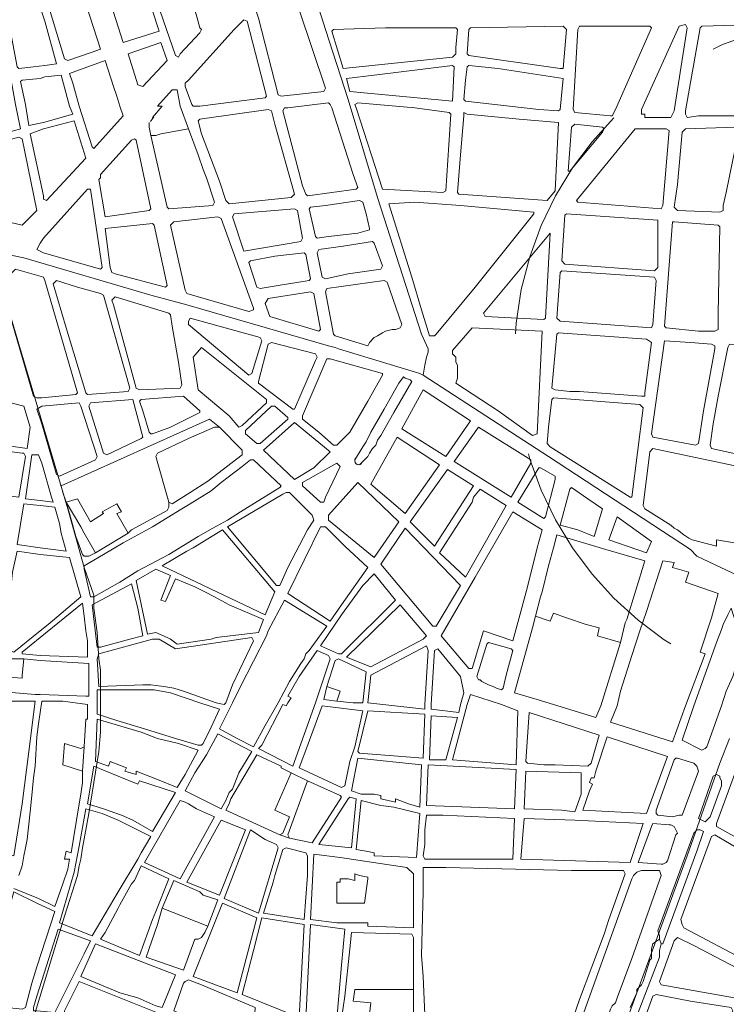
# Model space of a CAD drawing. Units: millimetres. Extents: x 13 to 604, y -353 to 43.
# Drawn here: x 27 to 28, y 30 to 32 of the extents above; entities that cross this region are included whole.
import ezdxf

# ---------------------------------------------------------------- set-up
doc = ezdxf.new("R2010")
doc.units = ezdxf.units.MM
doc.header["$LTSCALE"] = 0.5
doc.linetypes.add('HIDDEN', pattern=[0.375, 0.25, -0.125])
doc.layers.add('Parcelario.ubicacion', color=7, linetype='Continuous', true_color=0xb9b9b9)
doc.layers.add('Parcelario185', color=7, linetype='Continuous', true_color=0xb9b9b9)

msp = doc.modelspace()

# ---------------------------------------------------------------- linework, layer by layer
at = {"layer": 'Parcelario.ubicacion', "color": 7, "linetype": 'HIDDEN', "lineweight": 20, "ltscale": 5}
msp.add_circle((28.6654, 31.1777), 0.8757, dxfattribs=at)
at = {"layer": 'Parcelario185', "lineweight": 18}
for points in [[(26.7817, 31.9904), (26.8741, 32.0198), (26.8195, 32.1878), (26.7859, 32.2046), (26.7481, 32.2214), (26.7439, 32.2172), (26.7355, 32.2046), (26.7313, 32.1962), (26.7187, 32.1878)], [(26.9245, 31.9526), (26.9287, 31.961), (26.9791, 32.0156), (26.9833, 32.024), (26.9791, 32.0282), (26.9623, 32.0912), (26.9371, 32.171), (26.9203, 32.2256), (26.8321, 32.2004), (26.8531, 32.1416), (26.9161, 31.9568)], [(26.6389, 31.9442), (26.7019, 31.9652), (26.7229, 31.9736), (26.6599, 32.171), (26.6389, 32.171), (26.6263, 32.1752), (26.6179, 32.1794), (26.6095, 32.1626), (26.5801, 32.1164), (26.6305, 31.9484)], [(27.1891, 31.8518), (27.2983, 31.8644), (27.3025, 31.8728), (27.2353, 32.0744), (27.2185, 32.129), (27.2101, 32.1374), (27.1975, 32.1458), (27.1933, 32.15), (27.1891, 32.1584), (27.1261, 32.087), (27.1219, 32.0786), (27.1303, 32.0534), (27.1807, 31.856)], [(27.3613, 31.8434), (27.3025, 32.024), (27.2689, 32.1332), (27.3025, 32.024)], [(26.5801, 32.045), (26.5591, 32.108), (26.4793, 32.0828), (26.5087, 31.9274), (26.5129, 31.9232), (26.5507, 31.9274), (26.5801, 31.9316), (26.6095, 31.9358)], [(26.9791, 31.8266), (27.1471, 31.8476), (27.1513, 31.8518), (27.1009, 32.045), (27.0925, 32.0492), (27.0673, 32.024), (26.9497, 31.8938), (26.9413, 31.8854), (26.9413, 31.877), (26.9581, 31.8308), (26.9623, 31.8266)], [(27.3487, 31.9232), (27.6301, 31.9526), (27.6385, 31.961), (27.6385, 31.9778), (27.6427, 32.024), (27.6385, 32.0282), (27.4579, 32.0282), (27.3235, 32.024), (27.3193, 32.0198)], [(27.9073, 31.9232), (27.9157, 31.9232), (27.9241, 32.024), (27.9157, 32.0324), (27.6763, 32.0282), (27.6721, 32.024), (27.6679, 31.961), (27.6721, 31.9568)], [(27.9409, 31.8182), (27.9535, 32.024), (27.9577, 32.0324), (28.1383, 32.0324), (28.1425, 32.0282), (28.0501, 31.8182), (28.0417, 31.8014), (28.0375, 31.8014), (27.9451, 31.8098)], [(28.2013, 31.814), (28.1971, 31.8056), (28.1929, 31.7972), (28.1257, 31.7972), (28.1257, 31.8056), (28.1173, 31.8056), (28.1173, 31.8182), (28.2139, 32.0324), (28.2307, 32.0366), (28.2349, 32.0282)], [(28.2307, 31.814), (28.2685, 32.0282), (28.2727, 32.0324), (28.4197, 32.0366), (28.4239, 32.0324), (28.3777, 31.814), (28.3777, 31.8056), (28.3735, 31.8014), (28.3399, 31.8014), (28.2643, 31.8014), (28.2349, 31.7972), (28.2307, 31.8056)], [(26.8321, 31.877), (26.8951, 31.9442), (26.8783, 31.9904), (26.7943, 31.961), (26.8195, 31.8812)], [(26.6683, 31.8266), (26.6515, 31.8854), (26.6431, 31.9106), (26.7355, 31.9442), (26.7565, 31.877), (26.7649, 31.8518), (26.7733, 31.8266), (26.7817, 31.8014), (26.7061, 31.7174), (26.7019, 31.7216)], [(26.5045, 31.8308), (26.5171, 31.7678), (26.3701, 31.7258), (26.3365, 31.8308), (26.3113, 31.9022), (26.3197, 31.9148), (26.4919, 31.898)], [(27.6301, 31.8392), (27.6343, 31.9274), (27.6301, 31.9316), (27.4285, 31.9064), (27.3571, 31.898), (27.3655, 31.8644)], [(27.8527, 31.8182), (27.6637, 31.8392), (27.6595, 31.8434), (27.6637, 31.8938), (27.6679, 31.9274), (27.6721, 31.9316), (27.7477, 31.9232), (27.9157, 31.898), (27.9073, 31.8182), (27.9031, 31.814)], [(26.5759, 31.7846), (26.6515, 31.8056), (26.6431, 31.8266), (26.6221, 31.9064), (26.5801, 31.9022), (26.5675, 31.898), (26.5213, 31.8938), (26.5171, 31.8896), (26.5297, 31.8308), (26.5381, 31.7762)], [(27.3613, 31.8434), (27.4369, 31.5914), (27.5503, 31.2386), (27.5671, 31.2008), (27.5671, 31.1924), (27.5629, 31.1798), (27.5587, 31.1588), (27.5545, 31.1336), (27.5587, 31.1588), (27.5629, 31.1798), (27.5671, 31.1924), (27.5671, 31.2008), (27.5503, 31.2386), (27.4369, 31.5914)], [(27.0547, 31.5746), (27.0463, 31.583), (27.0295, 31.6334), (26.9833, 31.7552), (26.9749, 31.7888), (26.9791, 31.793), (27.1555, 31.8182), (27.1639, 31.814), (27.1723, 31.7804), (27.2227, 31.5998), (27.2143, 31.5914)], [(27.2059, 31.8224), (27.3109, 31.835), (27.3151, 31.8308), (27.3193, 31.8224), (27.3739, 31.6502), (27.3865, 31.6166), (27.3823, 31.6124), (27.2563, 31.5956), (27.2521, 31.5998), (27.2437, 31.6208), (27.1933, 31.814), (27.1975, 31.8224)], [(27.5335, 31.8224), (27.3865, 31.835), (27.3781, 31.8308), (27.3823, 31.8224), (27.4495, 31.6124), (27.6049, 31.604), (27.6133, 31.6082), (27.6259, 31.8056), (27.6217, 31.8098)], [(26.5759, 31.5956), (26.5759, 31.5872), (26.5843, 31.583), (26.6851, 31.6922), (26.6557, 31.7888), (26.5759, 31.7678), (26.5423, 31.7552)], [(27.8737, 31.583), (27.6469, 31.5998), (27.6427, 31.604), (27.6511, 31.7006), (27.6595, 31.8014), (27.6595, 31.8098), (27.6679, 31.8056), (27.8023, 31.793), (27.9031, 31.7846), (27.8947, 31.6082)], [(27.9325, 31.6586), (27.9283, 31.6586), (27.9367, 31.772), (27.9451, 31.7804), (28.0165, 31.772), (28.0207, 31.7678), (28.0165, 31.7594)], [(28.1677, 31.562), (27.9535, 31.5788), (27.9493, 31.583), (28.1005, 31.7678), (28.1803, 31.7678), (28.1887, 31.7636), (28.1719, 31.5704)], [(28.3189, 31.5536), (28.2097, 31.5578), (28.2013, 31.5662), (28.2097, 31.625), (28.2223, 31.7594), (28.2307, 31.7678), (28.3609, 31.772), (28.3693, 31.7678), (28.3567, 31.709), (28.3525, 31.688), (28.3357, 31.604), (28.3273, 31.5704), (28.3273, 31.5578)], [(26.5213, 31.52), (26.5591, 31.5578), (26.5213, 31.7426), (26.5129, 31.7468), (26.3743, 31.709), (26.3911, 31.6544), (26.3995, 31.625), (26.4289, 31.541)], [(26.7355, 31.541), (26.7187, 31.6376), (26.7229, 31.6418), (26.7229, 31.6502), (26.8027, 31.7384), (26.8111, 31.7426), (26.8153, 31.7384), (26.8531, 31.562), (26.8489, 31.5578)], [(26.5759, 31.4486), (26.7229, 31.4066), (26.7271, 31.4108), (26.6977, 31.6124), (26.6893, 31.6124), (26.5759, 31.4864), (26.5675, 31.4738), (26.5591, 31.457)], [(26.5129, 31.2134), (26.5591, 31.058), (26.6389, 30.7892), (26.6809, 30.638), (26.6389, 30.7892), (26.5591, 31.058), (26.5129, 31.2134), (26.4415, 31.4528), (26.2273, 31.5032), (26.0383, 31.5452), (25.8661, 31.5788), (26.0383, 31.5452), (26.2273, 31.5032), (26.4415, 31.4528)], [(27.0925, 31.4528), (27.0631, 31.541), (27.0673, 31.5494), (27.2227, 31.562), (27.2311, 31.5578), (27.2437, 31.4864), (27.2395, 31.478)], [(27.2815, 31.4864), (27.2773, 31.4906), (27.2605, 31.562), (27.2647, 31.5662), (27.3025, 31.5704), (27.3907, 31.583), (27.3991, 31.5788), (27.4075, 31.5494), (27.4159, 31.5116), (27.4159, 31.5074), (27.3865, 31.499), (27.3109, 31.4906)], [(27.5839, 31.2344), (27.5713, 31.2344), (27.5503, 31.3016), (27.5251, 31.3856), (27.4663, 31.5746), (27.5335, 31.5788), (27.6511, 31.5704), (27.8401, 31.5536), (27.8401, 31.5494), (27.6889, 31.3604), (27.5881, 31.2386)], [(27.1051, 31.2974), (26.9455, 31.3436), (26.9413, 31.352), (26.9035, 31.52), (26.9119, 31.5284), (27.0253, 31.541), (27.0337, 31.5368), (27.1177, 31.3058), (27.1177, 31.3016)], [(28.1509, 31.4024), (27.9199, 31.4192), (27.9115, 31.4276), (27.9199, 31.5452), (27.9241, 31.5494), (28.1593, 31.5326), (28.1593, 31.4108)], [(26.8909, 31.3604), (26.7607, 31.394), (26.7523, 31.3982), (26.7481, 31.4108), (26.7355, 31.5116), (26.8573, 31.5242), (26.8615, 31.52), (26.8951, 31.3646)], [(28.3063, 31.247), (28.2979, 31.247), (28.2643, 31.247), (28.1803, 31.2554), (28.1761, 31.2596), (28.1971, 31.5284), (28.2013, 31.5284), (28.3147, 31.52), (28.3189, 31.5158), (28.3147, 31.2932), (28.3147, 31.2512)], [(27.8653, 31.2764), (27.7141, 31.2848), (27.7099, 31.2932), (27.8821, 31.499), (27.8695, 31.2806)], [(27.3025, 31.3814), (27.2941, 31.3856), (27.2815, 31.4486), (27.2857, 31.457), (27.3487, 31.4654), (27.4243, 31.478), (27.4285, 31.4738), (27.4495, 31.415), (27.4453, 31.4066), (27.3613, 31.394)], [(26.9455, 31.3142), (26.8531, 31.3394), (26.5255, 31.436), (26.4415, 31.4528), (26.5255, 31.436), (26.8531, 31.3394)], [(27.1345, 31.3562), (27.1261, 31.3604), (27.1051, 31.4234), (27.1093, 31.4276), (27.1723, 31.4402), (27.2479, 31.4486), (27.2521, 31.4444), (27.2647, 31.3814), (27.2605, 31.3772), (27.1807, 31.3646)], [(26.5717, 31.0748), (26.5591, 31.0748), (26.5507, 31.079), (26.4667, 31.3688), (26.5045, 31.4066), (26.5759, 31.3856), (26.5801, 31.3772), (26.6641, 31.0874), (26.6599, 31.0832)], [(28.1425, 31.2554), (27.9073, 31.2722), (27.8989, 31.2806), (27.9073, 31.3982), (27.9115, 31.4024), (28.1509, 31.3856), (28.1551, 31.3772), (28.1467, 31.2638)], [(26.6893, 31.0832), (26.6851, 31.0874), (26.6347, 31.2554), (26.6011, 31.3688), (26.6095, 31.3772), (26.6641, 31.3604), (26.7229, 31.3436), (26.7313, 31.3394), (26.7985, 31.1), (26.7943, 31.0916)], [(27.4117, 31.2092), (27.3277, 31.2344), (27.3235, 31.2386), (27.3025, 31.3478), (27.3067, 31.3562), (27.4537, 31.3772), (27.4621, 31.373), (27.4999, 31.2638), (27.4957, 31.2554), (27.4831, 31.2512), (27.4747, 31.2512), (27.4579, 31.247), (27.4495, 31.2428), (27.4369, 31.2344), (27.4285, 31.2302), (27.4159, 31.2176)], [(26.8237, 31.0958), (26.8153, 31.1), (26.7565, 31.3142), (26.7523, 31.3268), (26.7565, 31.331), (26.7607, 31.3352), (26.8993, 31.2932), (26.9035, 31.289), (26.9077, 31.2596), (26.9245, 31.1672), (26.9329, 31.1084), (26.9287, 31.1)], [(27.2857, 31.247), (27.1597, 31.2848), (27.1471, 31.3184), (27.1555, 31.331), (27.2647, 31.3478), (27.2731, 31.3436), (27.2899, 31.2512)], [(27.1051, 31.1336), (26.9497, 31.2638), (26.9497, 31.2722), (26.9539, 31.2806), (27.1345, 31.2302), (27.1387, 31.2218), (27.1135, 31.1378)], [(27.8359, 30.9782), (27.7477, 31.0412), (27.6385, 31.1126), (27.6427, 31.1252), (27.6427, 31.1378), (27.6427, 31.1504), (27.6427, 31.1588), (27.6385, 31.1672), (27.6385, 31.1798), (27.6301, 31.1882), (27.6301, 31.1966), (27.6805, 31.2554), (27.8611, 31.247), (27.8485, 30.9824)], [(28.1173, 31.079), (27.9577, 31.0916), (27.9325, 31.0916), (27.8947, 31.0958), (27.8863, 31.1), (27.8989, 31.2386), (27.9031, 31.2428), (28.1299, 31.226), (28.1425, 31.2176), (28.1257, 31.0874), (28.1257, 31.079)], [(27.0799, 30.9992), (27.0547, 31.0286), (26.9749, 31.0958), (26.9623, 31.1798), (26.9833, 31.205), (27.1513, 31.0706), (27.1513, 31.0622), (27.0883, 31.0034)], [(27.2185, 31.0454), (27.1303, 31.1126), (27.1303, 31.1168), (27.1555, 31.2134), (27.1639, 31.2176), (27.2773, 31.1882), (27.2815, 31.1798), (27.2773, 31.1714), (27.2395, 31.0832), (27.2227, 31.0454)], [(27.3109, 31.2092), (27.3277, 31.205), (27.3361, 31.2008), (27.5461, 31.1378), (27.5545, 31.1336), (27.8779, 30.9236), (27.5545, 31.1336), (27.5461, 31.1378), (27.3361, 31.2008), (27.3277, 31.205)], [(28.2559, 30.953), (28.1467, 30.974), (28.1425, 30.9824), (28.1761, 31.2218), (28.2433, 31.2176), (28.2979, 31.2134), (28.3063, 31.2092), (28.3063, 31.2008), (28.2769, 31.0412), (28.2643, 30.9572)], [(28.4113, 30.9194), (28.2979, 30.9446), (28.2937, 30.953), (28.3021, 31.0076), (28.3147, 31.079), (28.3399, 31.205), (28.3441, 31.2134), (28.4701, 31.205), (28.4743, 31.1924), (28.4449, 31.0496), (28.4281, 30.9824), (28.4197, 30.9236)], [(27.3235, 30.953), (27.2857, 30.9866), (27.2437, 31.0202), (27.2437, 31.0286), (27.3067, 31.1756), (27.3151, 31.1756), (27.4495, 31.1378), (27.4495, 31.1336), (27.4117, 31.0664), (27.3655, 30.9866), (27.3319, 30.953)], [(26.5339, 30.9446), (26.5423, 30.9992), (26.5255, 31.0538), (26.3785, 31.0916), (26.3533, 31.0958), (26.2903, 31.1126), (26.2273, 31.1252), (26.2231, 31.0958), (26.2105, 30.9908)], [(26.8573, 30.9824), (26.8531, 30.9824), (26.8489, 30.9866), (26.8321, 31.0412), (26.8237, 31.0664), (26.8279, 31.0706), (26.9371, 31.079), (26.9791, 31.0412), (26.9791, 31.037), (26.9035, 30.9992)], [(27.6133, 30.9236), (27.4999, 30.995), (27.5545, 31.0958), (27.6763, 31.016)], [(26.5717, 31.0076), (26.5591, 31.0454), (26.5717, 31.0538), (26.6683, 31.0622), (26.6725, 31.0538), (26.7145, 30.9236), (26.7103, 30.9152), (26.6179, 30.8732), (26.6095, 30.8774)], [(26.7397, 30.9278), (26.8279, 30.9698), (26.8321, 30.974), (26.8069, 31.0706), (26.6977, 31.0622), (26.6935, 31.0538), (26.7313, 30.932)], [(27.1345, 30.9572), (27.1261, 30.9572), (27.0967, 30.9824), (27.0967, 30.9908), (27.1639, 31.0538), (27.1723, 31.0538), (27.2059, 31.0244), (27.2059, 31.0202)], [(28.0879, 30.8186), (27.8821, 30.9488), (27.8737, 30.9572), (27.8779, 30.9992), (27.8863, 31.0706), (27.8905, 31.0748), (28.1131, 31.058), (28.1215, 31.0496), (28.0921, 30.8186)], [(27.2227, 30.8648), (27.1429, 30.9404), (27.2227, 31.0118), (27.3151, 30.9362), (27.2731, 30.8942)], [(27.7813, 30.8186), (27.6343, 30.911), (27.6973, 30.9992), (27.8317, 30.9152), (27.8317, 30.9068)], [(26.5129, 30.8186), (26.5297, 30.9236), (26.5255, 30.932), (26.5213, 30.932), (26.2651, 30.9656), (26.2441, 30.9698), (26.2105, 30.974), (26.1937, 30.8606)], [(27.5083, 30.7766), (27.4201, 30.8522), (27.4873, 30.974), (27.5965, 30.9026)], [(26.5675, 30.8102), (26.6011, 30.806), (26.5969, 30.8186), (26.5717, 30.9068), (26.5633, 30.9278), (26.5465, 30.9278), (26.5297, 30.8144)], [(27.8779, 30.9236), (28.2433, 30.6842), (28.2601, 30.6674), (28.4113, 30.596), (28.2601, 30.6674), (28.2433, 30.6842)], [(28.3105, 30.6926), (28.2475, 30.7094), (28.2391, 30.7136), (28.2265, 30.722), (28.2097, 30.7346), (28.2013, 30.7388), (28.1929, 30.7472), (28.1257, 30.7892), (28.1215, 30.7976), (28.1383, 30.9362), (28.1467, 30.9446), (28.4029, 30.89), (28.4113, 30.8816), (28.3903, 30.785), (28.3819, 30.7346), (28.3651, 30.7388), (28.3567, 30.701), (28.3105, 30.7094)], [(26.7061, 30.5624), (26.6977, 30.5624), (26.6809, 30.6338), (26.6809, 30.6422), (26.7313, 30.6716), (26.7817, 30.701), (26.8573, 30.743), (26.9329, 30.7892), (26.9539, 30.8018), (27.0085, 30.8354), (27.0337, 30.8564), (27.0883, 30.8984), (27.1093, 30.9152), (27.1177, 30.9152), (27.1891, 30.848), (27.1849, 30.8438), (27.0841, 30.7808), (27.0505, 30.7598), (27.0127, 30.7388), (26.9749, 30.7178), (26.8993, 30.6716), (26.8195, 30.6296), (26.7733, 30.6002)], [(27.2899, 30.806), (27.2437, 30.848), (27.2437, 30.8564), (27.3319, 30.9068), (27.3403, 30.8984), (27.3025, 30.8186), (27.2983, 30.806)], [(27.5839, 30.6926), (27.5209, 30.7556), (27.6175, 30.89), (27.6847, 30.848)], [(27.8653, 30.764), (27.7981, 30.806), (27.8527, 30.8942), (27.8569, 30.8942), (27.8947, 30.8732), (27.8947, 30.8648), (27.8695, 30.7682)], [(27.4285, 30.6632), (27.3109, 30.7598), (27.3109, 30.7724), (27.3865, 30.8564), (27.4915, 30.7556)], [(27.1765, 30.5918), (27.1849, 30.5918), (27.2059, 30.638), (27.2563, 30.7346), (27.2731, 30.7598), (27.2689, 30.7724), (27.2101, 30.8312), (27.2017, 30.8312), (27.1933, 30.827), (27.0505, 30.743)], [(27.6637, 30.6128), (27.5965, 30.6758), (27.6805, 30.806), (27.6847, 30.8186), (27.7015, 30.8396), (27.7687, 30.7976)], [(27.9955, 30.7178), (27.9535, 30.7346), (27.9073, 30.7472), (27.9325, 30.8396), (27.9367, 30.8438), (27.9787, 30.8144), (28.0165, 30.7892)], [(26.5675, 30.6884), (26.6347, 30.68), (26.6221, 30.7262), (26.6179, 30.7514), (26.6053, 30.7934), (26.5675, 30.7976), (26.5255, 30.8018), (26.5087, 30.6968)], [(27.6721, 30.3776), (27.6007, 30.4616), (27.6889, 30.6128), (27.7855, 30.7808), (27.8611, 30.7346), (27.8485, 30.6884), (27.8233, 30.5876), (27.8065, 30.5246), (27.7855, 30.449), (27.7099, 30.4742), (27.6805, 30.3776)], [(28.0333, 30.7094), (28.0543, 30.7682), (28.1425, 30.7052), (28.1299, 30.6758)], [(27.1471, 30.5162), (26.8825, 30.6422), (26.9455, 30.68), (26.9623, 30.6884), (27.0379, 30.7346), (27.1723, 30.575)], [(27.3151, 30.4994), (27.2059, 30.5708), (27.2899, 30.743), (27.3025, 30.743), (27.3529, 30.6926), (27.4117, 30.638), (27.3445, 30.5414)], [(27.5797, 30.4868), (27.4453, 30.6464), (27.5083, 30.7388), (27.6511, 30.5918), (27.5881, 30.4868)], [(28.0627, 30.4448), (28.0039, 30.4616), (28.0081, 30.4826), (27.9745, 30.491), (27.9241, 30.5078), (27.8905, 30.5204), (27.8821, 30.4994), (27.8443, 30.512), (27.8569, 30.5624), (27.8611, 30.575), (27.8779, 30.6422), (27.8905, 30.6884), (27.8989, 30.722), (28.0249, 30.6842), (28.1257, 30.6548), (28.0795, 30.5036), (28.0753, 30.4952)], [(26.5675, 30.6716), (26.6431, 30.6632), (26.6725, 30.5624), (26.5885, 30.491), (26.5675, 30.4742), (26.5003, 30.4196), (26.4667, 30.4322), (26.4919, 30.5834), (26.4961, 30.6254), (26.5087, 30.68)], [(28.2307, 30.281), (28.2811, 30.4154), (28.2685, 30.4196), (28.2979, 30.5078), (28.3147, 30.5708), (28.2307, 30.6002), (28.2391, 30.6254), (28.1971, 30.638), (28.2013, 30.6506), (28.1719, 30.6548), (28.1299, 30.5246), (28.1131, 30.4742), (28.0921, 30.4112), (28.0627, 30.3188), (28.0543, 30.281), (28.0375, 30.239), (28.1971, 30.1886)], [(26.7145, 30.47), (26.7061, 30.533), (26.7061, 30.5372), (26.7061, 30.5666), (26.6809, 30.638), (26.7061, 30.5666), (26.7061, 30.5372), (26.7061, 30.533)], [(26.9203, 30.4406), (26.9035, 30.4532), (26.8951, 30.4574), (26.8657, 30.47), (26.8447, 30.4658), (26.8153, 30.6044), (26.8657, 30.6338), (26.9035, 30.617), (26.8783, 30.554), (26.8909, 30.5498), (26.9161, 30.6086), (26.9665, 30.5876), (26.9917, 30.575), (27.0169, 30.5624), (27.0547, 30.5414), (27.1429, 30.5036), (27.1303, 30.47), (27.0211, 30.4574), (27.0085, 30.4532)], [(27.3445, 30.4154), (27.3361, 30.4154), (27.2899, 30.4364), (27.3445, 30.5162), (27.3991, 30.5918), (27.4285, 30.6212), (27.4831, 30.554), (27.3487, 30.4196)], [(26.7229, 30.4322), (26.7145, 30.4322), (26.7019, 30.5414), (26.8027, 30.596), (26.8195, 30.533), (26.8321, 30.4616), (26.7985, 30.4532)], [(26.5675, 30.4112), (26.6893, 30.407), (26.6893, 30.449), (26.6851, 30.4742), (26.6809, 30.512), (26.6767, 30.5456), (26.5675, 30.4574), (26.5213, 30.4196), (26.5213, 30.4154)], [(27.1807, 30.2894), (27.1471, 30.2306), (27.1177, 30.176), (27.0757, 30.197), (27.0295, 30.2222), (27.0631, 30.2894), (27.0841, 30.3314), (27.1513, 30.4616), (27.1555, 30.4742), (27.1975, 30.554), (27.3067, 30.4868), (27.2605, 30.4238), (27.2521, 30.4154), (27.2479, 30.4028), (27.2395, 30.3902), (27.2101, 30.344)], [(27.4201, 30.3818), (27.5545, 30.4532), (27.5629, 30.4616), (27.4957, 30.5414), (27.3571, 30.407)], [(28.3231, 30.281), (28.3357, 30.3188), (28.3525, 30.3566), (28.3609, 30.386), (28.3651, 30.4028), (28.3693, 30.428), (28.3735, 30.449), (28.3693, 30.4658), (28.3483, 30.533), (28.3399, 30.5162), (28.3273, 30.491), (28.3231, 30.4784), (28.3105, 30.4448), (28.2517, 30.281), (28.2223, 30.1928), (28.2727, 30.1676), (28.2811, 30.1718), (28.2853, 30.176)], [(26.7229, 30.2852), (26.7229, 30.2474), (26.7229, 30.2138), (26.7187, 30.1634), (26.6935, 30.0038), (26.7187, 30.1634), (26.7229, 30.2138), (26.7229, 30.2474), (26.7229, 30.2852), (26.7229, 30.3188), (26.7229, 30.3734), (26.7187, 30.4028), (26.7145, 30.47), (26.7187, 30.4028), (26.7229, 30.3734), (26.7229, 30.3188)], [(27.0463, 30.2894), (27.0631, 30.3356), (27.1177, 30.449), (27.1135, 30.4574), (26.9161, 30.428), (26.8741, 30.4532), (26.8573, 30.4532), (26.7187, 30.4154), (26.7145, 30.4028), (26.7187, 30.3314), (26.8321, 30.3356), (26.8531, 30.3356), (26.8867, 30.3314), (26.9119, 30.3272), (26.9371, 30.3188), (27.0211, 30.2894), (27.0421, 30.2852)], [(27.7561, 30.323), (27.7435, 30.3272), (27.7351, 30.3314), (27.7225, 30.3356), (27.7141, 30.3398), (27.7057, 30.344), (27.7015, 30.3482), (27.6973, 30.3482), (27.6931, 30.3566), (27.7183, 30.4406), (27.7225, 30.4448), (27.7813, 30.428), (27.7855, 30.4238), (27.7687, 30.3608), (27.7603, 30.3272)], [(27.2773, 30.2894), (27.2185, 30.1256), (27.1303, 30.1718), (27.1387, 30.1802), (27.1933, 30.2852), (27.2017, 30.281), (27.2059, 30.2894), (27.2143, 30.302), (27.2059, 30.3062), (27.2353, 30.3566), (27.2815, 30.4238), (27.3109, 30.4112), (27.3151, 30.4028)], [(27.5587, 30.2852), (27.5671, 30.4238), (27.5629, 30.4364), (27.4201, 30.3608), (27.4117, 30.2894), (27.5587, 30.2726)], [(27.6511, 30.2852), (27.6469, 30.2642), (27.5755, 30.2726), (27.5755, 30.2852), (27.5839, 30.4238), (27.5923, 30.428), (27.6511, 30.3566), (27.6595, 30.3146)], [(26.9791, 30.2894), (27.0295, 30.2726), (27.0085, 30.2264), (26.9875, 30.1844), (26.9833, 30.1802), (26.9749, 30.1802), (26.9161, 30.197), (26.8363, 30.2222), (26.7649, 30.2432), (26.7145, 30.26), (26.7145, 30.2936), (26.7145, 30.323), (26.8615, 30.323), (26.9035, 30.3146)], [(27.2983, 30.2978), (27.3319, 30.2936), (27.3403, 30.3188), (27.3067, 30.3314)], [(26.4583, 30.2936), (26.5297, 30.2936), (26.5549, 30.2936), (26.5381, 30.1634), (26.5213, 30.029), (26.5003, 29.8946), (26.3785, 29.9282), (26.4121, 30.0836), (26.4205, 30.1214)], [(27.7561, 30.2852), (27.7981, 30.2684), (27.7939, 30.1298), (27.6301, 30.1424), (27.6679, 30.2852), (27.6763, 30.3104)], [(27.3445, 30.071), (27.3529, 30.0752), (27.3655, 30.1382), (27.3781, 30.176), (27.3991, 30.2684), (27.2941, 30.281), (27.2521, 30.1676), (27.2353, 30.1214)], [(27.5545, 30.1466), (27.5587, 30.26), (27.4117, 30.2684), (27.3865, 30.1634), (27.3907, 30.1592)], [(27.9787, 30.1256), (27.9871, 30.134), (28.0081, 30.2054), (27.8275, 30.2642), (27.8191, 30.1382), (27.8233, 30.134), (27.8653, 30.1298), (27.8947, 30.1298)], [(26.9203, 30.071), (26.9413, 30.1046), (26.9749, 30.1676), (26.9245, 30.1844), (26.8699, 30.197), (26.8279, 30.2138), (26.7145, 30.2474), (26.7103, 30.1382), (26.7439, 30.1256), (26.7481, 30.1382), (26.7901, 30.1214), (26.7859, 30.113), (26.8153, 30.1046), (26.8153, 30.113), (26.8699, 30.092)], [(27.6133, 30.1424), (27.6427, 30.2516), (27.5755, 30.2558), (27.5713, 30.1424)], [(27.0337, 30.0164), (27.0463, 30.0374), (27.0547, 30.0584), (27.0631, 30.0668), (27.0799, 30.1088), (27.1135, 30.1634), (27.0253, 30.2096), (26.9959, 30.155), (26.9665, 30.1088), (26.9413, 30.0626)], [(28.1299, 30.0038), (28.1845, 30.1508), (28.0291, 30.2012), (27.9997, 30.113), (27.9955, 30.0962), (27.9871, 30.0962), (27.9829, 30.0836), (27.9913, 30.0794), (27.9829, 30.0626), (27.9661, 30.0122)], [(28.3189, 30.134), (28.3441, 30.197), (28.3189, 30.134), (28.2349, 29.8946)], [(26.6809, 30.176), (26.6767, 30.113), (26.6263, 30.1298), (26.6305, 30.1844), (26.6725, 30.1718)], [(27.2143, 30.1088), (27.1891, 30.1214), (27.1891, 30.1256), (27.1261, 30.155), (27.0589, 30.0416), (27.0547, 30.029), (27.0463, 30.0122), (27.1849, 29.9492), (27.1933, 29.9534), (27.2101, 29.9954), (27.1723, 30.0122)], [(27.5461, 30.0206), (27.5503, 30.1298), (27.3865, 30.1466), (27.3697, 30.0626), (27.3949, 30.0542), (27.4285, 30.0542), (27.4453, 30.05), (27.4453, 30.0416), (27.4831, 30.0332), (27.4831, 30.0416), (27.5167, 30.029)], [(28.1971, 29.9954), (28.2139, 29.9996), (28.2223, 29.9996), (28.2643, 30.113), (28.2601, 30.1256), (28.2517, 30.134), (28.2097, 30.1466), (28.2055, 30.1466), (28.2013, 30.1424), (28.1551, 30.0122), (28.1551, 30.0038), (28.1593, 29.9996)], [(26.8573, 29.9576), (26.9161, 30.0584), (26.8237, 30.0878), (26.8195, 30.0794), (26.7691, 30.1004), (26.7061, 30.1256), (26.6893, 30.029), (26.7313, 30.0164), (26.7775, 29.9996), (26.8069, 29.987)], [(27.7897, 30.0164), (27.7939, 30.1172), (27.5671, 30.1298), (27.5629, 30.0248)], [(27.9451, 30.008), (27.9619, 30.0542), (27.9619, 30.1088), (27.8191, 30.113), (27.8149, 30.0164), (27.9115, 30.0122)], [(28.4995, 29.8652), (28.5457, 30.0626), (28.3777, 30.113), (28.3693, 30.1172), (28.3609, 30.113), (28.3567, 30.1046), (28.3105, 29.9786), (28.3105, 29.9702)], [(28.2811, 29.9828), (28.2853, 29.987), (28.2937, 29.9954), (28.3231, 30.0752), (28.3231, 30.0878), (28.3189, 30.0962), (28.3189, 30.1004), (28.3105, 30.1046), (28.3021, 30.1004), (28.2643, 29.9912), (28.2727, 29.987)], [(26.9287, 29.8358), (27.0169, 29.9954), (26.9707, 30.0164), (26.9497, 30.029), (26.9413, 30.0332), (26.9287, 30.0374), (26.8363, 29.8778)], [(27.3697, 29.9156), (27.3823, 30.0416), (27.3655, 30.0458), (27.3613, 30.0416), (27.2857, 29.924)], [(27.5377, 29.8904), (27.5461, 30.0038), (27.4789, 30.0206), (27.4453, 30.0248), (27.3949, 30.0374), (27.3823, 29.9114), (27.4075, 29.9072), (27.4285, 29.903), (27.4285, 29.8946)], [(26.7019, 29.6888), (26.7691, 29.8022), (26.8195, 29.8862), (26.8279, 29.903), (26.8531, 29.945), (26.7691, 29.987), (26.7271, 30.0038), (26.6851, 30.0164), (26.6683, 29.9198), (26.6557, 29.8526), (26.6179, 29.7224)], [(27.0295, 29.7938), (27.0967, 29.9618), (27.0337, 29.987), (26.9455, 29.8274)], [(27.7855, 29.8862), (27.7897, 29.9912), (27.6049, 29.9996), (27.5629, 29.9996), (27.5587, 29.9618), (27.5587, 29.924), (27.5545, 29.8946), (27.5587, 29.8862), (27.6259, 29.8862), (27.7393, 29.8862)], [(28.0879, 29.8778), (28.1215, 29.9786), (27.9451, 29.987), (27.8149, 29.9912), (27.8065, 29.8862)], [(27.1303, 29.7476), (27.1807, 29.9156), (27.1765, 29.924), (27.1471, 29.9366), (27.1093, 29.9618), (27.0421, 29.7854)], [(28.1677, 29.8736), (28.1719, 29.8736), (28.1803, 29.8778), (28.1845, 29.882), (28.2055, 29.9492), (28.2097, 29.9534), (28.2055, 29.9618), (28.2013, 29.9702), (28.1929, 29.9744), (28.1887, 29.9744), (28.1467, 29.9786), (28.1425, 29.9702), (28.1089, 29.8778)], [(28.1635, 29.6804), (28.1677, 29.6678), (28.1719, 29.6678), (28.2601, 29.9072), (28.2769, 29.9576), (28.2685, 29.9618), (28.2601, 29.9618), (28.2559, 29.9576), (28.2517, 29.9534), (28.1593, 29.7014), (28.1635, 29.6888)], [(28.4617, 29.588), (28.5583, 29.8022), (28.3483, 29.924), (28.3063, 29.9492), (28.2979, 29.945), (28.2181, 29.7308), (28.2223, 29.7182), (28.2265, 29.7098), (28.3609, 29.6384)], [(27.2479, 29.7308), (27.2563, 29.8442), (27.2563, 29.8946), (27.2521, 29.903), (27.2017, 29.9156), (27.1933, 29.9114), (27.1723, 29.8442), (27.1681, 29.8274), (27.1429, 29.7476)], [(27.5293, 29.7098), (27.5293, 29.7182), (27.5293, 29.8484), (27.5125, 29.8652), (27.3403, 29.8904), (27.2731, 29.8988), (27.2647, 29.7308), (27.3319, 29.7224), (27.4117, 29.7224), (27.4117, 29.714)], [(28.0585, 29.4158), (28.2349, 29.8946), (28.0585, 29.4158), (27.9997, 29.3066), (27.9997, 29.294), (28.2307, 29.3402), (27.9997, 29.294), (27.9997, 29.3066)], [(26.8237, 29.6384), (26.8573, 29.7308), (26.8657, 29.7518), (26.8993, 29.8358), (26.8279, 29.8694), (26.8111, 29.8316), (26.8027, 29.8232), (26.7985, 29.8148), (26.7733, 29.7686), (26.7691, 29.7602), (26.7355, 29.6972), (26.7229, 29.6804)], [(27.5755, 29.2814), (27.6259, 29.2898), (27.8611, 29.3402), (27.8653, 29.3486), (27.8737, 29.3612), (27.8779, 29.3696), (27.8905, 29.3822), (27.8989, 29.3906), (27.9073, 29.399), (27.9157, 29.4032), (27.9577, 29.525), (28.0207, 29.693), (28.0333, 29.7308), (28.0753, 29.8484), (28.0711, 29.8568), (27.9367, 29.8568), (27.6133, 29.8652), (27.5545, 29.8652), (27.5545, 29.8022), (27.5503, 29.6384), (27.5545, 29.5838), (27.5671, 29.2898)], [(27.3487, 29.7728), (27.4033, 29.7728), (27.4117, 29.8358), (27.4117, 29.84), (27.3907, 29.8442), (27.3781, 29.8484), (27.3781, 29.8316), (27.3613, 29.8358), (27.3403, 29.8358), (27.3403, 29.8274), (27.3319, 29.8274), (27.3319, 29.7728)], [(27.9367, 29.4032), (27.9703, 29.4074), (27.9829, 29.4074), (27.9913, 29.4116), (28.0039, 29.42), (28.0123, 29.4368), (28.0165, 29.4452), (28.0207, 29.4536), (28.0333, 29.4872), (28.0375, 29.4998), (28.0417, 29.5082), (28.0501, 29.5166), (28.0543, 29.5292), (28.0921, 29.63), (28.1677, 29.8442), (28.1635, 29.8568), (28.1593, 29.8568), (28.1173, 29.8568), (28.1047, 29.8526), (28.0963, 29.8442), (28.0921, 29.8358)], [(27.0001, 29.714), (27.0253, 29.7812), (26.9875, 29.7938), (26.9791, 29.8022), (26.9119, 29.8316), (26.8825, 29.7602)], [(26.5591, 29.609), (26.5465, 29.567), (26.5297, 29.504), (26.5213, 29.4998), (26.4415, 29.5082), (26.4331, 29.5124), (26.4457, 29.6132), (26.5003, 29.8022), (26.5591, 29.7728), (26.6053, 29.7518)], [(27.0757, 29.5418), (27.1261, 29.735), (27.0379, 29.7728), (26.9623, 29.5838)], [(27.2353, 29.4788), (27.2479, 29.7182), (27.1387, 29.735), (27.1177, 29.651), (27.0883, 29.5376)], [(27.3319, 29.4746), (27.3445, 29.6132), (27.3529, 29.7056), (27.2647, 29.7182), (27.2521, 29.4746)], [(26.5591, 29.4956), (26.6053, 29.4914), (26.6809, 29.6426), (26.6977, 29.6762), (26.6137, 29.7056), (26.5591, 29.5334), (26.5507, 29.504), (26.5507, 29.4956)], [(27.3697, 29.4746), (27.3739, 29.4914), (27.4159, 29.4872), (27.4201, 29.5166), (27.3739, 29.5208), (27.3781, 29.5502), (27.4789, 29.5502), (27.5293, 29.5502), (27.5293, 29.6846), (27.5251, 29.693), (27.3697, 29.6972), (27.3655, 29.6552), (27.3529, 29.5334), (27.3445, 29.4746)], [(28.3567, 29.5292), (28.3651, 29.5334), (28.3861, 29.588), (28.3819, 29.5964), (28.2517, 29.6636), (28.2097, 29.6846), (28.2013, 29.6762), (28.1635, 29.5712), (28.1677, 29.5628)], [(26.8825, 29.504), (26.9161, 29.588), (26.7103, 29.6678), (26.6725, 29.5838), (26.7733, 29.5418), (26.8195, 29.5292), (26.8657, 29.5082)], [(26.8573, 29.4326), (26.8615, 29.4368), (26.8657, 29.441), (26.8783, 29.4872), (26.6683, 29.5712), (26.6305, 29.4956), (26.6305, 29.4872), (26.6641, 29.4788), (26.7061, 29.4746), (26.7691, 29.4578), (26.8027, 29.4494), (26.8111, 29.4452), (26.8489, 29.4326)], [(27.1093, 29.4158), (27.1177, 29.42), (27.1219, 29.504), (26.9833, 29.5628), (26.9497, 29.5754), (26.9413, 29.5712), (26.9371, 29.567), (26.9119, 29.4956), (26.9413, 29.483)], [(28.1257, 29.3864), (28.1299, 29.3864), (28.1887, 29.3948), (28.3147, 29.4158), (28.3231, 29.4242), (28.3525, 29.4956), (28.3483, 29.504), (28.2433, 29.5208), (28.1551, 29.5376), (28.1467, 29.5334), (28.1047, 29.42), (28.1047, 29.4074), (28.1089, 29.399), (28.1173, 29.3906)]]:
    msp.add_lwpolyline(points, close=True, dxfattribs=at)
for points in [[(26.8489, 31.7846), (26.8489, 31.772), (26.8531, 31.751), (26.8657, 31.751), (26.8783, 31.7552), (26.9497, 31.7678), (26.9287, 31.8266), (26.9203, 31.8686), (26.9119, 31.8686), (26.9077, 31.8686), (26.8699, 31.8266), (26.8825, 31.8266), (26.8573, 31.7972)], [(26.8531, 31.751), (26.8951, 31.5662), (26.8993, 31.562), (27.0127, 31.5704), (27.0169, 31.5788), (26.9959, 31.6418), (26.9875, 31.6628), (26.9749, 31.7006), (26.9497, 31.7678)], [(27.3109, 31.2092), (26.9455, 31.3142), (27.3109, 31.2092)], [(27.3907, 30.9026), (27.3991, 30.911), (27.4075, 30.9194), (27.4117, 30.9236), (27.4159, 30.932), (27.4243, 30.9446), (27.4327, 30.953), (27.4369, 30.9656), (27.4453, 30.9782), (27.4789, 31.037), (27.5251, 31.1168), (27.5209, 31.121), (27.5083, 31.1252), (27.5041, 31.1294), (27.4915, 31.1126), (27.4537, 31.0454), (27.4201, 30.9866), (27.4075, 30.9614), (27.3991, 30.9488), (27.3781, 30.9152)], [(26.8993, 30.806), (26.8993, 30.7934), (26.8951, 30.785), (26.8027, 30.7346), (26.7943, 30.7262), (26.7649, 30.7766), (26.7775, 30.7808), (26.7649, 30.8018), (26.7271, 30.7808), (26.7313, 30.7766), (26.6977, 30.7556), (26.6641, 30.8144), (26.6347, 30.806), (26.6263, 30.8312), (26.6221, 30.848), (27.0043, 31.0202), (27.0295, 30.9992), (27.0169, 30.9992), (26.9497, 30.9698), (26.8699, 30.932), (26.8657, 30.9236), (26.8993, 30.806), (26.9077, 30.8018), (26.9539, 30.8312), (27.0001, 30.8606), (27.0883, 30.9278), (27.0883, 30.9404), (27.0295, 30.9992)], [(26.7943, 30.7262), (26.7103, 30.6758), (26.6809, 30.7262), (26.6725, 30.743), (26.6347, 30.806), (26.6431, 30.7766), (26.6599, 30.7178), (26.6767, 30.6716), (26.6809, 30.6674), (26.6935, 30.6674), (26.7103, 30.6758)], [(28.0627, 30.4448), (28.0123, 30.281), (27.9997, 30.2516), (27.8905, 30.2852), (27.8485, 30.2978), (27.7897, 30.3146), (27.8359, 30.4826), (27.8443, 30.512)], [(26.4625, 30.3566), (26.4625, 30.3188), (26.5045, 30.3146), (26.5549, 30.3104), (26.5675, 30.3104), (26.6851, 30.3062), (26.6935, 30.3062), (26.6935, 30.3146), (26.6935, 30.3188), (26.6935, 30.3692), (26.6935, 30.3902), (26.5675, 30.3986), (26.5255, 30.4028), (26.4877, 30.4028), (26.4793, 30.4028), (26.4751, 30.3944), (26.4667, 30.365), (26.4625, 30.3608), (26.4625, 30.3566), (26.5213, 30.3524), (26.5213, 30.3608), (26.5255, 30.4028)], [(27.3319, 30.2936), (27.3739, 30.2894), (27.3991, 30.2894), (27.4075, 30.3692), (27.3361, 30.4028), (27.3277, 30.3986), (27.3067, 30.3314)], [(26.5129, 29.8442), (26.5213, 29.8694), (26.5255, 29.8946), (26.5297, 29.9156), (26.5339, 29.9366), (26.5423, 30.008), (26.5465, 30.05), (26.5507, 30.0962), (26.5549, 30.1256), (26.5591, 30.2012), (26.5633, 30.2348), (26.5675, 30.2642), (26.5717, 30.2936), (26.6263, 30.2936), (26.6893, 30.2852), (26.6893, 30.2684), (26.6893, 30.2474), (26.6851, 30.2474), (26.6809, 30.176)], [(26.6767, 30.113), (26.6767, 30.0836), (26.6725, 30.0542), (26.6683, 30.029), (26.6473, 29.903), (26.6347, 29.9072), (26.6305, 29.8862), (26.6431, 29.8862), (26.6389, 29.861), (26.6263, 29.8232), (26.6053, 29.7644), (26.5633, 29.7854), (26.5003, 29.8106)], [(27.2143, 30.1088), (27.2563, 30.0878), (27.2059, 29.9492), (27.2101, 29.9408), (27.1849, 29.9492)], [(27.2563, 30.0878), (27.3403, 30.05), (27.3445, 30.0458), (27.2689, 29.9282), (27.2101, 29.9408)], [(26.5549, 29.4914), (26.6179, 29.6972), (26.6305, 29.7392), (26.6641, 29.8442), (26.6683, 29.8694), (26.6725, 29.8862), (26.6767, 29.9156), (26.6935, 30.0038), (26.6767, 29.9156), (26.6725, 29.8862), (26.6683, 29.8694), (26.6641, 29.8442), (26.6305, 29.7392), (26.6179, 29.6972), (26.5549, 29.4914)], [(26.8825, 29.7602), (26.8699, 29.7182), (26.8405, 29.6342), (26.9371, 29.6006), (26.9665, 29.6804), (26.9749, 29.6804), (26.9833, 29.6846), (26.9917, 29.6972), (27.0001, 29.714)], [(28.0669, 29.3822), (28.1215, 29.525), (28.1341, 29.5586), (28.1635, 29.6342), (28.1635, 29.6426), (28.1635, 29.651), (28.1677, 29.6678)], [(28.1635, 29.6804), (28.1509, 29.672), (28.1467, 29.6678), (28.1425, 29.6552), (28.1425, 29.651), (28.1425, 29.6426), (28.1425, 29.6384), (28.1425, 29.63), (28.1383, 29.6258), (28.1215, 29.5712), (28.1173, 29.5628), (28.1131, 29.5586), (28.1047, 29.5502), (28.1047, 29.5418), (28.0879, 29.504)], [(27.5293, 29.4872), (27.5293, 29.504), (27.5293, 29.5502)]]:
    msp.add_lwpolyline(points, dxfattribs=at)
for centre, radius, start, end in [((26.9896, 31.6943), 0.1659, 141.2018, 146.0303), ((27.3886, 30.9131), 0.0105, 139.4493, 313.8905)]:
    msp.add_arc(centre, radius, start, end, dxfattribs=at)

doc.saveas('drawing.dxf')
